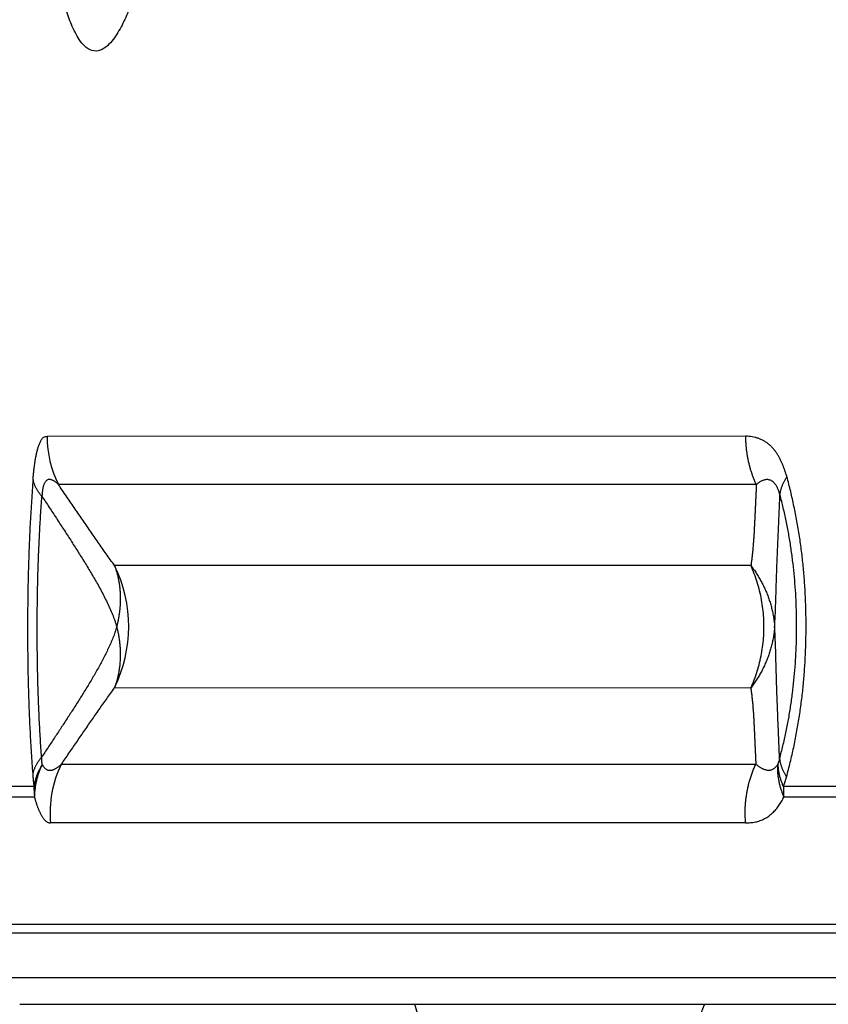
# Model space of a CAD drawing. Extents: x -241 to 226, y -138 to 180.
# Drawn here: x -218 to -215, y -91 to -87 of the extents above; entities that cross this region are included whole.
import ezdxf

# ---------------------------------------------------------------- set-up
doc = ezdxf.new("R2010")
doc.units = 0
doc.layers.get('0').update_dxf_attribs({"linetype": 'CONTINUOUS'})
doc.layers.get('DEFPOINTS').update_dxf_attribs({"linetype": 'CONTINUOUS'})
doc.styles.get("Standard").update_dxf_attribs({"font": 'ROMANS', "bigfont": 'EXTFONT'})
doc.dimstyles.new('ISO-25', dxfattribs={"dimtxt": 2.5, "dimasz": 2.5, "dimexe": 1.25, "dimexo": 0.625, "dimtad": 1, "dimtxsty": 'STANDARD', "dimcen": 2.5, "dimazin": 3, "dimtfac": 1, "dimtmove": 0, "dimatfit": 3})

# ---------------------------------------------------------------- blocks, each defined once
blk = doc.blocks.new('_OPEN30')
at = {"color": 0, "linetype": 'BYBLOCK'}
for p, q in [((-1, 0.267949), (0, 0)), ((0, 0), (-1, -0.267949)), ((0, 0), (-1, 0))]:
    blk.add_line(p, q, dxfattribs=at)
blk = doc.blocks.new('*D17')
at = {"color": 0}
for p, q in [((7.910148, 41.25511), (-51.205249, 41.25511)), ((-48.919249, -117), (-48.919249, 38.25511)), ((-230.162926, -120), (-46.633249, -120))]:
    blk.add_line(p, q, dxfattribs=at)
at = {"layer": 'DEFPOINTS', "color": 0}
for p in [(-48.920249, 41.25511), (7.910148, 41.25511), (-230.162926, -120)]:
    blk.add_point(p, dxfattribs=at)
at = {"color": 0, "xscale": 3, "yscale": 3, "zscale": 3}
for p, rotation in [((-48.919249, 41.25511), 90), ((-48.919249, -120), 270)]:
    blk.add_blockref('_OPEN30', p, dxfattribs=dict(at, rotation=rotation))
at = {"color": 0, "insert": (-51.333649, -39.371445), "char_height": 3.2, "attachment_point": 5, "rotation": 90}
blk.add_mtext('4030', dxfattribs=at)
blk = doc.blocks.new('*D18')
at = {"color": 0}
for p, q in [((-3.55495, 26.096565), (-44.804249, 26.096565)), ((-42.518249, 23.096565), (-42.518249, -117)), ((-230.162926, -120), (-40.232249, -120))]:
    blk.add_line(p, q, dxfattribs=at)
at = {"layer": 'DEFPOINTS', "color": 0}
for p in [(-3.55495, 26.096565), (-230.162926, -120), (-42.520249, -120)]:
    blk.add_point(p, dxfattribs=at)
at = {"color": 0, "xscale": 3, "yscale": 3, "zscale": 3}
for p, rotation in [((-42.518249, 26.096565), 90), ((-42.518249, -120), 270)]:
    blk.add_blockref('_OPEN30', p, dxfattribs=dict(at, rotation=rotation))
at = {"color": 0, "insert": (-44.932649, -46.950717), "char_height": 3.2, "attachment_point": 5, "rotation": 90}
blk.add_mtext('3650', dxfattribs=at)
blk = doc.blocks.new('*D19')
at = {"color": 0}
for p, q in [((33.031464, -79.553414), (-32.004249, -79.553414)), ((-29.718249, -82.553414), (-29.718249, -117)), ((-230.162926, -120), (-27.432249, -120))]:
    blk.add_line(p, q, dxfattribs=at)
at = {"layer": 'DEFPOINTS', "color": 0}
for p in [(33.031464, -79.553414), (-230.162926, -120), (-29.720249, -120)]:
    blk.add_point(p, dxfattribs=at)
at = {"color": 0, "xscale": 3, "yscale": 3, "zscale": 3}
for p, rotation in [((-29.718249, -79.553414), 90), ((-29.718249, -120), 270)]:
    blk.add_blockref('_OPEN30', p, dxfattribs=dict(at, rotation=rotation))
at = {"color": 0, "insert": (-32.132649, -99.775707), "char_height": 3.2, "attachment_point": 5, "rotation": 90}
blk.add_mtext('1010', dxfattribs=at)
blk = doc.blocks.new('*D20')
at = {"color": 0}
for p, q in [((42.223991, -14.542899), (-38.405249, -14.542899)), ((-36.119249, -117), (-36.119249, -17.542899)), ((-230.162926, -120), (-33.833249, -120))]:
    blk.add_line(p, q, dxfattribs=at)
at = {"layer": 'DEFPOINTS', "color": 0}
for p in [(-36.120249, -14.542899), (42.223991, -14.542899), (-230.162926, -120)]:
    blk.add_point(p, dxfattribs=at)
at = {"color": 0, "xscale": 3, "yscale": 3, "zscale": 3}
for p, rotation in [((-36.119249, -14.542899), 90), ((-36.119249, -120), 270)]:
    blk.add_blockref('_OPEN30', p, dxfattribs=dict(at, rotation=rotation))
at = {"color": 0, "insert": (-38.533649, -67.27045), "char_height": 3.2, "attachment_point": 5, "rotation": 90}
blk.add_mtext('2640', dxfattribs=at)

msp = doc.modelspace()

# ---------------------------------------------------------------- linework, layer by layer
at = {"color": 100, "linetype": 'CONTINUOUS'}
for p, q in [((-215.1543, -88.4879), (-218.2026, -88.4899)), ((-215.1083, -88.6993), (-218.1528, -88.6994)), ((-215.1321, -89.0528), (-217.9088, -89.0519)), ((-215.1327, -89.5871), (-217.9088, -89.5869)), ((-218.1394, -89.9189), (-215.1107, -89.9189)), ((-218.2599, -90.0168), (-218.3828, -90.0168)), ((-214.1924, -90.0169), (-214.9906, -90.0168)), ((-218.2576, -90.063), (-218.4316, -90.063)), ((-214.1904, -90.063), (-214.9885, -90.063)), ((-215.155, -90.1749), (-218.1874, -90.175)), ((-218.4343, -90.6171), (-214.1913, -90.6171)), ((-214.2232, -90.6567), (-218.4699, -90.6567)), ((-218.4507, -90.8498), (-214.2061, -90.8498)), ((-218.3219, -90.9668), (-214.0915, -90.9668))]:
    msp.add_line(p, q, dxfattribs=at)
for centre, radius, start, end in [((-217.7344, -88.4892), 0.4682, 180.2207, 206.6763), ((-218.453, -89.3193), 0.6065, 333.8215, 26.1178), ((-217.7215, -90.1297), 0.4681, 153.2525, 185.677), ((-217.7915, -90.0168), 0.4684, 180.0016, 185.6587), ((-214.4789, -90.0169), 0.5117, 180.0002, 185.1772), ((-217.9552, -90.0635), 0.3025, 174.3152, 179.9168), ((-214.6388, -89.9187), 0.3782, 197.6816, 202.4239)]:
    msp.add_arc(centre, radius, start, end, dxfattribs=at)
for points, knots in [([(-217.78, -86.4262), (-217.7831, -86.438), (-217.7896, -86.4618), (-217.7998, -86.4972), (-217.8107, -86.5324), (-217.8223, -86.5674), (-217.8348, -86.6021), (-217.8484, -86.6364), (-217.8632, -86.6702), (-217.8795, -86.7034), (-217.898, -86.7354), (-217.9194, -86.7655), (-217.9449, -86.7921), (-217.978, -86.8112), (-218.0173, -86.806), (-218.0461, -86.7813), (-218.0677, -86.7512), (-218.0852, -86.7186), (-218.0999, -86.6847), (-218.1124, -86.65), (-218.1235, -86.6148), (-218.1335, -86.5793), (-218.1425, -86.5435), (-218.1507, -86.5076), (-218.1583, -86.4715), (-218.1652, -86.4353), (-218.1716, -86.399), (-218.1776, -86.3626), (-218.1831, -86.3261), (-218.1883, -86.2896), (-218.1932, -86.2531), (-218.1977, -86.2165), (-218.202, -86.1799), (-218.206, -86.1432), (-218.2097, -86.1066), (-218.2133, -86.0699), (-218.2166, -86.0332), (-218.2197, -85.9964), (-218.2226, -85.9597), (-218.2253, -85.9229), (-218.2279, -85.8861), (-218.2302, -85.8493), (-218.2325, -85.8126), (-218.2346, -85.7757), (-218.2365, -85.7389), (-218.2383, -85.7021), (-218.2399, -85.6653), (-218.2415, -85.6284), (-218.2429, -85.5916), (-218.2441, -85.5548), (-218.2453, -85.5179), (-218.2463, -85.4811), (-218.2472, -85.4442), (-218.248, -85.4074), (-218.2487, -85.3705), (-218.2493, -85.3336), (-218.2498, -85.2968), (-218.2501, -85.2599), (-218.2504, -85.223), (-218.2505, -85.1862), (-218.2506, -85.1493), (-218.2505, -85.1124), (-218.2503, -85.0756), (-218.2502, -85.051), (-218.2501, -85.0387)], [0, 0, 0, 0, 0.03687, 0.073746, 0.11062, 0.147488, 0.184352, 0.22122, 0.258121, 0.295078, 0.331984, 0.368849, 0.405698, 0.44239, 0.478749, 0.516203, 0.552986, 0.589885, 0.626771, 0.663673, 0.700576, 0.737453, 0.774323, 0.811191, 0.848058, 0.884927, 0.921797, 0.958669, 0.995538, 1.032405, 1.069271, 1.106137, 1.143003, 1.179868, 1.216733, 1.253599, 1.290465, 1.32733, 1.364196, 1.401061, 1.437926, 1.474791, 1.511656, 1.548521, 1.585385, 1.62225, 1.659114, 1.695979, 1.732843, 1.769709, 1.806574, 1.84344, 1.880306, 1.917173, 1.95404, 1.990907, 2.027774, 2.064641, 2.101508, 2.138374, 2.175241, 2.212107, 2.248972, 2.285836, 2.285836, 2.285836, 2.285836]), ([(-218.2637, -88.6783), (-218.2636, -88.6759), (-218.2632, -88.6711), (-218.2625, -88.6639), (-218.2619, -88.6567), (-218.2612, -88.6495), (-218.2605, -88.6423), (-218.2597, -88.6351), (-218.2589, -88.6279), (-218.258, -88.6208), (-218.257, -88.6136), (-218.256, -88.6064), (-218.255, -88.5993), (-218.2538, -88.5922), (-218.2526, -88.585), (-218.2513, -88.5779), (-218.2499, -88.5708), (-218.2483, -88.5638), (-218.2467, -88.5567), (-218.245, -88.5497), (-218.2431, -88.5427), (-218.241, -88.5358), (-218.2387, -88.5289), (-218.2361, -88.5222), (-218.2333, -88.5155), (-218.2301, -88.5091), (-218.2266, -88.5027), (-218.2222, -88.4968), (-218.2169, -88.4917), (-218.2099, -88.4893), (-218.205, -88.4894), (-218.2026, -88.4899)], [0, 0, 0, 0, 0.0072277, 0.0144572, 0.0216879, 0.0289194, 0.0361509, 0.0433823, 0.0506131, 0.0578432, 0.0650724, 0.0723007, 0.0795283, 0.0867555, 0.0939826, 0.10121, 0.1084376, 0.1156653, 0.1228936, 0.1301235, 0.1373548, 0.1445847, 0.1518137, 0.1590461, 0.1662809, 0.17351, 0.1807285, 0.1879652, 0.1953578, 0.2024728, 0.2097432, 0.2097432, 0.2097432, 0.2097432]), ([(-215.1084, -88.6992), (-215.1106, -88.6945), (-215.1148, -88.6851), (-215.1206, -88.6707), (-215.126, -88.6561), (-215.1309, -88.6414), (-215.1354, -88.6265), (-215.1394, -88.6114), (-215.1429, -88.5962), (-215.146, -88.5809), (-215.1486, -88.5655), (-215.1507, -88.5501), (-215.1523, -88.5345), (-215.1535, -88.519), (-215.1542, -88.5035), (-215.1544, -88.4931), (-215.1543, -88.4879)], [0, 0, 0, 0, 0.0155109, 0.031025, 0.0465509, 0.0620968, 0.0776647, 0.0932501, 0.1088479, 0.1244527, 0.1400591, 0.1556611, 0.1712532, 0.1868294, 0.202384, 0.2179116, 0.2179116, 0.2179116, 0.2179116]), ([(-214.9748, -88.6656), (-214.9762, -88.6613), (-214.9791, -88.6527), (-214.9834, -88.6398), (-214.988, -88.6269), (-214.9929, -88.6142), (-214.9982, -88.6016), (-215.004, -88.5893), (-215.0104, -88.5772), (-215.0175, -88.5655), (-215.0253, -88.5543), (-215.0338, -88.5436), (-215.0432, -88.5335), (-215.0533, -88.5243), (-215.0642, -88.516), (-215.0758, -88.5087), (-215.088, -88.5025), (-215.1007, -88.4974), (-215.1139, -88.4936), (-215.1272, -88.491), (-215.1408, -88.4892), (-215.1498, -88.4883), (-215.1543, -88.4879)], [0, 0, 0, 0, 0.013622, 0.0272601, 0.0408993, 0.0545298, 0.0681502, 0.08177, 0.0954131, 0.1090997, 0.1228025, 0.1364962, 0.1501727, 0.1638441, 0.1775369, 0.1912419, 0.2049335, 0.2185923, 0.2322153, 0.2458447, 0.2594955, 0.2731318, 0.2731318, 0.2731318, 0.2731318]), ([(-218.2637, -88.6783), (-218.2662, -88.7088), (-218.2706, -88.7698), (-218.276, -88.8614), (-218.2803, -88.953), (-218.2836, -89.0447), (-218.2859, -89.1364), (-218.2873, -89.2282), (-218.2878, -89.32), (-218.2875, -89.4118), (-218.2863, -89.5035), (-218.2843, -89.5953), (-218.2812, -89.687), (-218.2771, -89.7786), (-218.2719, -89.8702), (-218.2676, -89.9312), (-218.2653, -89.9617)], [0, 0, 0, 0, 0.091729, 0.183462, 0.275203, 0.366955, 0.458718, 0.550491, 0.642269, 0.734048, 0.82582, 0.917584, 1.009336, 1.101077, 1.19281, 1.284538, 1.284538, 1.284538, 1.284538]), ([(-218.2249, -88.7513), (-218.2262, -88.7498), (-218.2287, -88.7467), (-218.2324, -88.7421), (-218.236, -88.7373), (-218.2394, -88.7325), (-218.2427, -88.7275), (-218.2458, -88.7224), (-218.2488, -88.7172), (-218.2516, -88.7119), (-218.2542, -88.7065), (-218.2566, -88.701), (-218.2588, -88.6954), (-218.2607, -88.6898), (-218.2624, -88.6841), (-218.2633, -88.6802), (-218.2637, -88.6783)], [0, 0, 0, 0, 0.00593461, 0.01186856, 0.01780893, 0.02376362, 0.02973675, 0.03572267, 0.04171504, 0.04770833, 0.05369789, 0.05968009, 0.06565242, 0.0716136, 0.0775637, 0.08350426, 0.08350426, 0.08350426, 0.08350426]), ([(-218.1528, -88.6993), (-218.1541, -88.6981), (-218.1566, -88.6958), (-218.1605, -88.6925), (-218.1645, -88.6894), (-218.1686, -88.6864), (-218.173, -88.6836), (-218.1777, -88.6811), (-218.1825, -88.6789), (-218.1876, -88.6774), (-218.1927, -88.6769), (-218.1978, -88.6778), (-218.2025, -88.68), (-218.2066, -88.6831), (-218.21, -88.6871), (-218.2127, -88.6915), (-218.215, -88.6961), (-218.2169, -88.7009), (-218.2185, -88.7057), (-218.2199, -88.7107), (-218.221, -88.7157), (-218.2219, -88.7207), (-218.2227, -88.7258), (-218.2234, -88.7308), (-218.2239, -88.7359), (-218.2243, -88.741), (-218.2246, -88.7462), (-218.2248, -88.7496), (-218.2249, -88.7513)], [0, 0, 0, 0, 0.0050951, 0.010168, 0.0152479, 0.0203696, 0.0255746, 0.0309001, 0.0362512, 0.0414858, 0.046564, 0.0516118, 0.0567763, 0.0619539, 0.0670832, 0.0722392, 0.077405, 0.0825428, 0.0876664, 0.0927867, 0.0979072, 0.1030261, 0.108144, 0.1132629, 0.1183836, 0.1235054, 0.1286265, 0.133744, 0.133744, 0.133744, 0.133744]), ([(-215.0053, -88.7449), (-215.0058, -88.7431), (-215.0068, -88.7395), (-215.0084, -88.7341), (-215.0102, -88.7287), (-215.0121, -88.7234), (-215.0142, -88.7182), (-215.0166, -88.7131), (-215.0191, -88.7081), (-215.022, -88.7032), (-215.0252, -88.6986), (-215.0287, -88.6941), (-215.0326, -88.69), (-215.0368, -88.6863), (-215.0415, -88.6831), (-215.0465, -88.6806), (-215.0519, -88.6787), (-215.0575, -88.6777), (-215.0631, -88.6776), (-215.0687, -88.6783), (-215.0743, -88.6796), (-215.0797, -88.6815), (-215.0849, -88.6837), (-215.09, -88.6863), (-215.0948, -88.6892), (-215.0995, -88.6924), (-215.104, -88.6957), (-215.107, -88.698), (-215.1084, -88.6992)], [0, 0, 0, 0, 0.0056214, 0.0112467, 0.016873, 0.0224994, 0.0281272, 0.0337608, 0.0394021, 0.0450414, 0.0506738, 0.0563058, 0.061952, 0.0676001, 0.0732395, 0.0788884, 0.0845436, 0.0901755, 0.095789, 0.1014357, 0.1071352, 0.1128677, 0.1185845, 0.1242499, 0.1298829, 0.1355019, 0.1411178, 0.1467349, 0.1467349, 0.1467349, 0.1467349]), ([(-215.0053, -88.7449), (-215.0051, -88.7429), (-215.0046, -88.7388), (-215.0036, -88.7328), (-215.0023, -88.7268), (-215.0007, -88.7209), (-214.999, -88.7151), (-214.997, -88.7093), (-214.9948, -88.7035), (-214.9924, -88.6979), (-214.9899, -88.6923), (-214.9872, -88.6868), (-214.9843, -88.6814), (-214.9813, -88.676), (-214.9781, -88.6708), (-214.9759, -88.6673), (-214.9748, -88.6656)], [0, 0, 0, 0, 0.00610216, 0.01220761, 0.01831693, 0.0244297, 0.03054724, 0.03667116, 0.04280192, 0.0489389, 0.0550805, 0.0612242, 0.06736665, 0.07350373, 0.07963064, 0.08574192, 0.08574192, 0.08574192, 0.08574192]), ([(-214.9766, -89.9747), (-214.9709, -89.9534), (-214.9599, -89.9107), (-214.9452, -89.8461), (-214.9323, -89.7812), (-214.9211, -89.716), (-214.9118, -89.6504), (-214.9042, -89.5847), (-214.8985, -89.5187), (-214.8944, -89.4526), (-214.892, -89.3865), (-214.8911, -89.3203), (-214.8918, -89.2541), (-214.894, -89.1879), (-214.8979, -89.1218), (-214.9035, -89.0559), (-214.9108, -88.9901), (-214.92, -88.9245), (-214.931, -88.8593), (-214.9438, -88.7943), (-214.9583, -88.7297), (-214.9691, -88.6869), (-214.9748, -88.6656)], [0, 0, 0, 0, 0.06616, 0.132348, 0.198549, 0.264752, 0.330945, 0.397127, 0.463308, 0.529495, 0.595691, 0.661894, 0.728098, 0.794295, 0.860483, 0.926663, 0.992844, 1.059036, 1.125237, 1.191438, 1.257626, 1.323786, 1.323786, 1.323786, 1.323786]), ([(-217.9088, -89.0519), (-217.9148, -89.0436), (-217.9267, -89.027), (-217.9445, -89.002), (-217.9621, -88.9768), (-217.9797, -88.9517), (-217.9972, -88.9264), (-218.0146, -88.9012), (-218.032, -88.8759), (-218.0494, -88.8505), (-218.0667, -88.8252), (-218.0841, -88.7999), (-218.1014, -88.7745), (-218.1187, -88.7492), (-218.136, -88.7238), (-218.1476, -88.7069), (-218.1533, -88.6984)], [0, 0, 0, 0, 0.0307032, 0.0614064, 0.0921101, 0.1228144, 0.1535191, 0.184224, 0.2149287, 0.2456329, 0.2763366, 0.30704, 0.3377432, 0.3684463, 0.3991495, 0.4298528, 0.4298528, 0.4298528, 0.4298528]), ([(-215.1083, -88.6984), (-215.1086, -88.7044), (-215.1091, -88.7162), (-215.11, -88.7339), (-215.1108, -88.7517), (-215.1117, -88.7694), (-215.1125, -88.7872), (-215.1133, -88.8049), (-215.1141, -88.8226), (-215.115, -88.8404), (-215.1158, -88.8581), (-215.1167, -88.8759), (-215.1176, -88.8936), (-215.1185, -88.9113), (-215.1196, -88.9291), (-215.1208, -88.9468), (-215.1222, -88.9645), (-215.1237, -88.9822), (-215.1255, -88.9999), (-215.1275, -89.0175), (-215.1297, -89.0352), (-215.1313, -89.0469), (-215.1321, -89.0528)], [0, 0, 0, 0, 0.0177625, 0.035525, 0.0532876, 0.0710501, 0.0888125, 0.1065748, 0.1243369, 0.1420992, 0.1598618, 0.1776248, 0.1953885, 0.2131522, 0.2309155, 0.2486784, 0.2664415, 0.2842061, 0.3019719, 0.3197377, 0.3375026, 0.3552659, 0.3552659, 0.3552659, 0.3552659]), ([(-218.2263, -89.8889), (-218.2283, -89.8618), (-218.232, -89.8077), (-218.2364, -89.7266), (-218.24, -89.6453), (-218.2426, -89.564), (-218.2444, -89.4827), (-218.2453, -89.4014), (-218.2456, -89.32), (-218.2451, -89.2387), (-218.244, -89.1574), (-218.242, -89.0761), (-218.2391, -88.9948), (-218.2354, -88.9135), (-218.2307, -88.8324), (-218.2269, -88.7783), (-218.2249, -88.7513)], [0, 0, 0, 0, 0.081305, 0.162613, 0.243928, 0.325252, 0.406585, 0.487925, 0.56927, 0.650615, 0.731956, 0.813289, 0.894613, 0.975928, 1.057236, 1.13854, 1.13854, 1.13854, 1.13854]), ([(-218.2249, -88.7513), (-218.2196, -88.7592), (-218.209, -88.7751), (-218.1932, -88.7989), (-218.1775, -88.8228), (-218.1618, -88.8466), (-218.1462, -88.8706), (-218.1306, -88.8945), (-218.115, -88.9185), (-218.0995, -88.9425), (-218.0841, -88.9666), (-218.0688, -88.9907), (-218.0536, -89.0149), (-218.0384, -89.0392), (-218.0235, -89.0636), (-218.0087, -89.0881), (-217.9943, -89.1127), (-217.9802, -89.1376), (-217.9665, -89.1627), (-217.9533, -89.188), (-217.9407, -89.2137), (-217.9285, -89.2396), (-217.9171, -89.2658), (-217.9068, -89.2926), (-217.9013, -89.3108), (-217.8988, -89.32)], [0, 0, 0, 0, 0.0285836, 0.0571678, 0.085752, 0.1143356, 0.142918, 0.1714989, 0.2000784, 0.2286583, 0.2572402, 0.2858258, 0.3144174, 0.3430157, 0.3716156, 0.4002113, 0.4287986, 0.457376, 0.4859446, 0.5145122, 0.543097, 0.5717211, 0.6003744, 0.6289896, 0.6575618, 0.6575618, 0.6575618, 0.6575618]), ([(-215.0285, -89.3202), (-215.0278, -89.309), (-215.0265, -89.2864), (-215.025, -89.2526), (-215.0238, -89.2187), (-215.0227, -89.1849), (-215.0217, -89.151), (-215.0207, -89.1172), (-215.0195, -89.0833), (-215.0183, -89.0495), (-215.017, -89.0156), (-215.0156, -88.9818), (-215.0142, -88.9479), (-215.0127, -88.9141), (-215.0112, -88.8803), (-215.0097, -88.8464), (-215.0082, -88.8126), (-215.0067, -88.7787), (-215.0058, -88.7562), (-215.0053, -88.7449)], [0, 0, 0, 0, 0.0338691, 0.0677391, 0.1016121, 0.1354876, 0.1693631, 0.2032363, 0.2371075, 0.2709775, 0.304847, 0.3387168, 0.3725872, 0.4064581, 0.4403293, 0.4742007, 0.5080721, 0.5419434, 0.5758144, 0.5758144, 0.5758144, 0.5758144]), ([(-215.0069, -89.8954), (-215.0018, -89.8767), (-214.9921, -89.8391), (-214.9793, -89.7824), (-214.9681, -89.7253), (-214.9586, -89.6679), (-214.9505, -89.6103), (-214.944, -89.5525), (-214.9389, -89.4945), (-214.9353, -89.4365), (-214.9331, -89.3784), (-214.9323, -89.3202), (-214.933, -89.2621), (-214.935, -89.204), (-214.9384, -89.1459), (-214.9434, -89.0879), (-214.9497, -89.0301), (-214.9576, -88.9725), (-214.967, -88.915), (-214.978, -88.8579), (-214.9906, -88.8011), (-215.0002, -88.7636), (-215.0053, -88.7449)], [0, 0, 0, 0, 0.058126, 0.116276, 0.174448, 0.232633, 0.290816, 0.348985, 0.407143, 0.465296, 0.523446, 0.581595, 0.639743, 0.697893, 0.756045, 0.814204, 0.872373, 0.930557, 0.988742, 1.046914, 1.105064, 1.16319, 1.16319, 1.16319, 1.16319]), ([(-217.9085, -89.0524), (-217.9066, -89.0573), (-217.903, -89.0674), (-217.8983, -89.0827), (-217.8943, -89.0982), (-217.8909, -89.1139), (-217.8881, -89.1297), (-217.8859, -89.1456), (-217.8843, -89.1616), (-217.8834, -89.1776), (-217.883, -89.1936), (-217.8831, -89.2096), (-217.8838, -89.2255), (-217.8851, -89.2414), (-217.8869, -89.2573), (-217.8893, -89.2731), (-217.8921, -89.2888), (-217.8952, -89.3045), (-217.8976, -89.3148), (-217.8988, -89.32)], [0, 0, 0, 0, 0.015969, 0.0319633, 0.0479823, 0.0640225, 0.0800775, 0.0961387, 0.1121951, 0.128234, 0.1442431, 0.1602249, 0.176189, 0.1921449, 0.2081011, 0.224064, 0.2400342, 0.2560069, 0.2719726, 0.2719726, 0.2719726, 0.2719726]), ([(-215.1326, -89.5871), (-215.1272, -89.5753), (-215.1171, -89.5512), (-215.1043, -89.5141), (-215.0937, -89.4763), (-215.0854, -89.4377), (-215.0794, -89.3987), (-215.0758, -89.3594), (-215.0746, -89.3199), (-215.0758, -89.2804), (-215.0793, -89.2411), (-215.0852, -89.2021), (-215.0935, -89.1636), (-215.104, -89.1257), (-215.1168, -89.0886), (-215.1268, -89.0645), (-215.1322, -89.0526)], [0, 0, 0, 0, 0.0390999, 0.0783067, 0.1176084, 0.1569876, 0.1964244, 0.2358975, 0.2753869, 0.3148755, 0.3543468, 0.3937816, 0.4331593, 0.4724599, 0.5116664, 0.5507664, 0.5507664, 0.5507664, 0.5507664]), ([(-215.1322, -89.0526), (-215.128, -89.0581), (-215.1199, -89.0693), (-215.1083, -89.0865), (-215.0973, -89.1042), (-215.087, -89.1222), (-215.0775, -89.1407), (-215.0687, -89.1596), (-215.0606, -89.1788), (-215.0534, -89.1983), (-215.047, -89.2182), (-215.0415, -89.2383), (-215.0368, -89.2585), (-215.0331, -89.279), (-215.0302, -89.2996), (-215.029, -89.3133), (-215.0285, -89.3202)], [0, 0, 0, 0, 0.0207339, 0.0414938, 0.0622727, 0.0830651, 0.1038674, 0.1246777, 0.1454963, 0.1663242, 0.1871548, 0.2079789, 0.2287883, 0.2495763, 0.270338, 0.2910706, 0.2910706, 0.2910706, 0.2910706]), ([(-217.8988, -89.32), (-217.9011, -89.3282), (-217.906, -89.3443), (-217.9149, -89.368), (-217.9248, -89.3914), (-217.9354, -89.4144), (-217.9464, -89.4373), (-217.9578, -89.4599), (-217.9696, -89.4823), (-217.9818, -89.5044), (-217.9943, -89.5264), (-218.0071, -89.5483), (-218.0201, -89.57), (-218.0333, -89.5916), (-218.0467, -89.6131), (-218.0602, -89.6345), (-218.0737, -89.6559), (-218.0874, -89.6772), (-218.1011, -89.6985), (-218.1148, -89.7198), (-218.1286, -89.741), (-218.1425, -89.7622), (-218.1564, -89.7834), (-218.1703, -89.8045), (-218.1842, -89.8256), (-218.1982, -89.8467), (-218.2122, -89.8678), (-218.2216, -89.8818), (-218.2263, -89.8889)], [0, 0, 0, 0, 0.0253058, 0.05064, 0.0760093, 0.1013733, 0.1267027, 0.1520114, 0.1773152, 0.202626, 0.2279442, 0.2532654, 0.2785839, 0.3038994, 0.3292138, 0.3545281, 0.3798428, 0.4051579, 0.4304734, 0.4557892, 0.4811052, 0.506421, 0.5317366, 0.5570518, 0.5823669, 0.6076819, 0.6329968, 0.6583118, 0.6583118, 0.6583118, 0.6583118]), ([(-217.8988, -89.32), (-217.8972, -89.3263), (-217.8943, -89.3388), (-217.8906, -89.3578), (-217.8876, -89.3769), (-217.8853, -89.3962), (-217.8838, -89.4155), (-217.8831, -89.4349), (-217.8833, -89.4543), (-217.8842, -89.4736), (-217.8861, -89.493), (-217.8888, -89.5122), (-217.8924, -89.5313), (-217.8969, -89.5501), (-217.9023, -89.5687), (-217.9065, -89.5809), (-217.9088, -89.5869)], [0, 0, 0, 0, 0.0193126, 0.0386504, 0.0580054, 0.0773716, 0.0967461, 0.1161285, 0.1355221, 0.1549313, 0.1743482, 0.1937597, 0.2131548, 0.2325254, 0.2518664, 0.2711767, 0.2711767, 0.2711767, 0.2711767]), ([(-215.0285, -89.3202), (-215.029, -89.3271), (-215.0303, -89.3409), (-215.0332, -89.3614), (-215.037, -89.3818), (-215.0417, -89.402), (-215.0473, -89.4221), (-215.0537, -89.4418), (-215.061, -89.4613), (-215.069, -89.4805), (-215.0778, -89.4993), (-215.0874, -89.5177), (-215.0977, -89.5358), (-215.1087, -89.5534), (-215.1203, -89.5705), (-215.1284, -89.5817), (-215.1326, -89.5871)], [0, 0, 0, 0, 0.0206939, 0.0414163, 0.062165, 0.0829354, 0.103721, 0.1245139, 0.1453046, 0.1660861, 0.1868591, 0.2076235, 0.2283774, 0.2491172, 0.2698379, 0.2905333, 0.2905333, 0.2905333, 0.2905333]), ([(-215.0069, -89.8954), (-215.0073, -89.8858), (-215.0081, -89.8666), (-215.0093, -89.8379), (-215.0105, -89.8091), (-215.0118, -89.7804), (-215.013, -89.7516), (-215.0142, -89.7228), (-215.0153, -89.6941), (-215.0164, -89.6653), (-215.0175, -89.6366), (-215.0185, -89.6078), (-215.0195, -89.5791), (-215.0204, -89.5503), (-215.0213, -89.5215), (-215.0221, -89.4928), (-215.0229, -89.464), (-215.0236, -89.4352), (-215.0244, -89.4065), (-215.0255, -89.3777), (-215.0267, -89.349), (-215.0279, -89.3298), (-215.0285, -89.3202)], [0, 0, 0, 0, 0.0287764, 0.0575527, 0.0863293, 0.1151059, 0.1438828, 0.1726597, 0.2014365, 0.230213, 0.258989, 0.2877644, 0.3165396, 0.3453152, 0.374092, 0.4028709, 0.4316523, 0.4604348, 0.4892157, 0.5179933, 0.5467679, 0.5755423, 0.5755423, 0.5755423, 0.5755423]), ([(-218.1399, -89.9197), (-218.1345, -89.9117), (-218.1236, -89.8958), (-218.1072, -89.8719), (-218.0908, -89.8481), (-218.0745, -89.8242), (-218.0581, -89.8003), (-218.0417, -89.7765), (-218.0252, -89.7527), (-218.0088, -89.7289), (-217.9923, -89.7051), (-217.9757, -89.6813), (-217.9591, -89.6576), (-217.9424, -89.634), (-217.9256, -89.6104), (-217.9144, -89.5947), (-217.9087, -89.5869)], [0, 0, 0, 0, 0.0289434, 0.0578866, 0.0868298, 0.115773, 0.1447164, 0.1736601, 0.2026043, 0.2315489, 0.2604936, 0.2894382, 0.3183824, 0.3473261, 0.3762694, 0.4052127, 0.4052127, 0.4052127, 0.4052127]), ([(-215.1326, -89.5877), (-215.1318, -89.5932), (-215.1303, -89.6042), (-215.1282, -89.6207), (-215.1264, -89.6373), (-215.1247, -89.6538), (-215.1233, -89.6704), (-215.122, -89.687), (-215.1209, -89.7036), (-215.1199, -89.7202), (-215.119, -89.7368), (-215.1182, -89.7535), (-215.1174, -89.7701), (-215.1167, -89.7867), (-215.1159, -89.8033), (-215.1152, -89.82), (-215.1144, -89.8366), (-215.1137, -89.8532), (-215.1129, -89.8698), (-215.1122, -89.8864), (-215.1114, -89.9031), (-215.111, -89.9142), (-215.1107, -89.9197)], [0, 0, 0, 0, 0.0166416, 0.0332847, 0.0499287, 0.0665728, 0.0832158, 0.0998573, 0.1164986, 0.1331402, 0.1497822, 0.1664241, 0.1830655, 0.1997064, 0.2163471, 0.2329877, 0.2496283, 0.2662691, 0.2829101, 0.299551, 0.3161919, 0.3328328, 0.3328328, 0.3328328, 0.3328328]), ([(-218.2263, -89.8889), (-218.2276, -89.8903), (-218.2301, -89.8934), (-218.2338, -89.898), (-218.2374, -89.9028), (-218.2409, -89.9076), (-218.2442, -89.9126), (-218.2473, -89.9177), (-218.2503, -89.9229), (-218.2531, -89.9282), (-218.2557, -89.9335), (-218.2581, -89.939), (-218.2603, -89.9446), (-218.2622, -89.9502), (-218.2639, -89.9559), (-218.2649, -89.9598), (-218.2653, -89.9617)], [0, 0, 0, 0, 0.00593216, 0.01186365, 0.01780156, 0.02375377, 0.02972437, 0.03570773, 0.04169754, 0.04768827, 0.05367528, 0.05965495, 0.06562477, 0.07158346, 0.07753108, 0.08346918, 0.08346918, 0.08346918, 0.08346918]), ([(-218.2236, -89.9204), (-218.2237, -89.9197), (-218.2239, -89.9182), (-218.2243, -89.9159), (-218.2245, -89.9137), (-218.2248, -89.9114), (-218.225, -89.9092), (-218.2252, -89.9069), (-218.2254, -89.9047), (-218.2256, -89.9024), (-218.2258, -89.9002), (-218.2259, -89.8979), (-218.226, -89.8956), (-218.2261, -89.8934), (-218.2262, -89.8911), (-218.2263, -89.8896), (-218.2263, -89.8889)], [0, 0, 0, 0, 0.00226291, 0.00452592, 0.00678908, 0.0090523, 0.01131563, 0.01357911, 0.01584276, 0.01810657, 0.02037051, 0.0226345, 0.02489848, 0.02716232, 0.0294259, 0.03168906, 0.03168906, 0.03168906, 0.03168906]), ([(-215.0069, -89.8954), (-215.0071, -89.8959), (-215.0074, -89.8971), (-215.0079, -89.8988), (-215.0084, -89.9006), (-215.0089, -89.9023), (-215.0094, -89.904), (-215.0099, -89.9058), (-215.0104, -89.9075), (-215.011, -89.9092), (-215.0116, -89.9109), (-215.0122, -89.9126), (-215.0128, -89.9143), (-215.0134, -89.916), (-215.014, -89.9177), (-215.0145, -89.9188), (-215.0147, -89.9193)], [0, 0, 0, 0, 0.00180082, 0.00360163, 0.00540259, 0.00720386, 0.00900548, 0.01080734, 0.01260933, 0.01441133, 0.01621326, 0.01801506, 0.01981666, 0.02161805, 0.02341922, 0.02522018, 0.02522018, 0.02522018, 0.02522018]), ([(-215.0069, -89.8954), (-215.0067, -89.8974), (-215.0062, -89.9014), (-215.0052, -89.9074), (-215.0039, -89.9134), (-215.0024, -89.9193), (-215.0007, -89.9252), (-214.9987, -89.931), (-214.9965, -89.9367), (-214.9942, -89.9424), (-214.9916, -89.948), (-214.9889, -89.9535), (-214.9861, -89.9589), (-214.9831, -89.9643), (-214.9799, -89.9695), (-214.9777, -89.973), (-214.9766, -89.9747)], [0, 0, 0, 0, 0.0061019, 0.01220709, 0.01831616, 0.02442866, 0.03054595, 0.03666961, 0.04280012, 0.04893684, 0.05507819, 0.06122163, 0.06736383, 0.07350066, 0.07962732, 0.08573834, 0.08573834, 0.08573834, 0.08573834]), ([(-218.2236, -89.9204), (-218.2249, -89.9225), (-218.2274, -89.9267), (-218.2311, -89.9331), (-218.2346, -89.9397), (-218.2379, -89.9463), (-218.241, -89.953), (-218.244, -89.9598), (-218.2467, -89.9667), (-218.2493, -89.9737), (-218.2516, -89.9808), (-218.2537, -89.9879), (-218.2556, -89.995), (-218.2573, -90.0023), (-218.2587, -90.0095), (-218.2595, -90.0144), (-218.2599, -90.0168)], [0, 0, 0, 0, 0.0073879, 0.0147761, 0.0221696, 0.0295739, 0.036991, 0.0444171, 0.0518486, 0.0592819, 0.0667139, 0.0741419, 0.0815635, 0.088977, 0.0963812, 0.1037753, 0.1037753, 0.1037753, 0.1037753]), ([(-218.2236, -89.9204), (-218.2248, -89.9229), (-218.2272, -89.928), (-218.2306, -89.9357), (-218.2338, -89.9435), (-218.2369, -89.9514), (-218.2397, -89.9594), (-218.2424, -89.9674), (-218.2449, -89.9755), (-218.2471, -89.9836), (-218.2492, -89.9919), (-218.251, -90.0001), (-218.2526, -90.0084), (-218.254, -90.0168), (-218.2552, -90.0251), (-218.2558, -90.0307), (-218.2561, -90.0335)], [0, 0, 0, 0, 0.0084296, 0.0168597, 0.0252941, 0.0337368, 0.0421892, 0.0506487, 0.0591126, 0.0675784, 0.0760436, 0.0845062, 0.0929642, 0.1014158, 0.1098598, 0.1182949, 0.1182949, 0.1182949, 0.1182949]), ([(-218.2236, -89.9204), (-218.2229, -89.9217), (-218.2215, -89.9244), (-218.2191, -89.9283), (-218.2164, -89.932), (-218.2135, -89.9355), (-218.2102, -89.9386), (-218.2066, -89.9413), (-218.2027, -89.9435), (-218.1985, -89.945), (-218.1941, -89.946), (-218.1896, -89.9462), (-218.1851, -89.9458), (-218.1808, -89.9449), (-218.1765, -89.9436), (-218.1723, -89.9419), (-218.1683, -89.94), (-218.1644, -89.9378), (-218.1605, -89.9355), (-218.1568, -89.933), (-218.1532, -89.9304), (-218.1497, -89.9277), (-218.1462, -89.9249), (-218.1428, -89.922), (-218.1406, -89.92), (-218.1395, -89.919)], [0, 0, 0, 0, 0.0045024, 0.0090712, 0.0136566, 0.0182205, 0.0227409, 0.0272172, 0.0316757, 0.0361491, 0.0406239, 0.0450859, 0.0495516, 0.054018, 0.0584739, 0.0629359, 0.0674119, 0.071899, 0.0763855, 0.0808579, 0.0853184, 0.0897718, 0.0942218, 0.098671, 0.1031211, 0.1031211, 0.1031211, 0.1031211]), ([(-215.1549, -90.1759), (-215.1555, -90.1697), (-215.1564, -90.1572), (-215.157, -90.1384), (-215.157, -90.1195), (-215.1563, -90.1007), (-215.1548, -90.0819), (-215.1527, -90.0632), (-215.1499, -90.0446), (-215.1463, -90.026), (-215.1421, -90.0076), (-215.1372, -89.9894), (-215.1316, -89.9715), (-215.1254, -89.9537), (-215.1185, -89.9362), (-215.1134, -89.9247), (-215.1108, -89.9191)], [0, 0, 0, 0, 0.0187841, 0.0375875, 0.0564072, 0.0752398, 0.094082, 0.112931, 0.131784, 0.1506386, 0.1694908, 0.1883366, 0.207172, 0.2259931, 0.2447969, 0.2635807, 0.2635807, 0.2635807, 0.2635807]), ([(-215.1108, -89.9191), (-215.1093, -89.9202), (-215.1064, -89.9226), (-215.1019, -89.9259), (-215.0973, -89.9291), (-215.0925, -89.9322), (-215.0877, -89.935), (-215.0827, -89.9377), (-215.0777, -89.9402), (-215.0724, -89.9422), (-215.067, -89.9439), (-215.0614, -89.945), (-215.0558, -89.9454), (-215.05, -89.9452), (-215.0444, -89.9443), (-215.039, -89.9426), (-215.0339, -89.9401), (-215.0293, -89.9369), (-215.025, -89.933), (-215.0212, -89.9288), (-215.0177, -89.9242), (-215.0157, -89.921), (-215.0147, -89.9193)], [0, 0, 0, 0, 0.0056106, 0.0112219, 0.0168354, 0.0224539, 0.0280819, 0.0337219, 0.0393604, 0.0449895, 0.0506192, 0.0562814, 0.0619908, 0.0677026, 0.073381, 0.0790167, 0.0846391, 0.0903022, 0.0960245, 0.1017862, 0.107539, 0.113214, 0.113214, 0.113214, 0.113214]), ([(-214.9992, -90.0336), (-215.0001, -90.031), (-215.0017, -90.0257), (-215.0039, -90.0178), (-215.0059, -90.0098), (-215.0077, -90.0017), (-215.0094, -89.9936), (-215.0108, -89.9854), (-215.0121, -89.9772), (-215.0131, -89.969), (-215.014, -89.9607), (-215.0146, -89.9524), (-215.015, -89.9442), (-215.0151, -89.9359), (-215.0151, -89.9276), (-215.0149, -89.9221), (-215.0147, -89.9193)], [0, 0, 0, 0, 0.0082605, 0.0165216, 0.0247879, 0.0330641, 0.041351, 0.0496454, 0.0579438, 0.0662433, 0.0745411, 0.082835, 0.0911234, 0.0994048, 0.1076785, 0.1159442, 0.1159442, 0.1159442, 0.1159442]), ([(-215.0147, -89.9193), (-215.0147, -89.9217), (-215.0145, -89.9265), (-215.0139, -89.9337), (-215.0131, -89.9409), (-215.0121, -89.948), (-215.0109, -89.9552), (-215.0094, -89.9622), (-215.0077, -89.9693), (-215.0058, -89.9763), (-215.0037, -89.9832), (-215.0014, -89.9901), (-214.999, -89.9969), (-214.9964, -90.0036), (-214.9936, -90.0103), (-214.9916, -90.0147), (-214.9906, -90.0168)], [0, 0, 0, 0, 0.0072043, 0.0144109, 0.0216215, 0.0288371, 0.0360585, 0.043286, 0.0505192, 0.057757, 0.0649978, 0.0722394, 0.0794788, 0.086713, 0.0939382, 0.1011503, 0.1011503, 0.1011503, 0.1011503]), ([(-218.2653, -89.9617), (-218.2652, -89.963), (-218.265, -89.9656), (-218.2647, -89.9696), (-218.2643, -89.9735), (-218.264, -89.9775), (-218.2637, -89.9814), (-218.2633, -89.9854), (-218.2629, -89.9893), (-218.2625, -89.9932), (-218.2621, -89.9972), (-218.2617, -90.0011), (-218.2613, -90.0051), (-218.2608, -90.009), (-218.2604, -90.0129), (-218.2601, -90.0155), (-218.2599, -90.0168)], [0, 0, 0, 0, 0.00395849, 0.00791697, 0.0118755, 0.0158341, 0.0197928, 0.02375155, 0.02771034, 0.03166913, 0.03562791, 0.03958665, 0.04354534, 0.04750398, 0.05146256, 0.05542109, 0.05542109, 0.05542109, 0.05542109]), ([(-214.9906, -90.0168), (-214.9902, -90.0159), (-214.9894, -90.0139), (-214.9883, -90.0109), (-214.9872, -90.0079), (-214.9862, -90.005), (-214.9851, -90.002), (-214.9841, -89.999), (-214.9831, -89.996), (-214.9821, -89.9929), (-214.9811, -89.9899), (-214.9802, -89.9869), (-214.9793, -89.9838), (-214.9784, -89.9808), (-214.9775, -89.9778), (-214.9769, -89.9757), (-214.9766, -89.9747)], [0, 0, 0, 0, 0.00317107, 0.00634219, 0.00951342, 0.01268483, 0.01585643, 0.01902818, 0.02220008, 0.02537207, 0.02854412, 0.03171616, 0.03488812, 0.03805994, 0.04123152, 0.04440279, 0.04440279, 0.04440279, 0.04440279]), ([(-218.2576, -90.063), (-218.2571, -90.0648), (-218.2562, -90.0682), (-218.2547, -90.0733), (-218.2531, -90.0785), (-218.2516, -90.0836), (-218.2499, -90.0887), (-218.2482, -90.0938), (-218.2465, -90.0989), (-218.2447, -90.1039), (-218.2428, -90.109), (-218.2409, -90.114), (-218.2388, -90.119), (-218.2367, -90.1239), (-218.2345, -90.1288), (-218.2322, -90.1337), (-218.2298, -90.1385), (-218.2272, -90.1432), (-218.2244, -90.1478), (-218.2215, -90.1523), (-218.2184, -90.1566), (-218.215, -90.1608), (-218.2114, -90.1648), (-218.2074, -90.1685), (-218.203, -90.1715), (-218.1981, -90.1738), (-218.1928, -90.1749), (-218.1892, -90.1751), (-218.1874, -90.175)], [0, 0, 0, 0, 0.0053629, 0.0107254, 0.0160876, 0.0214498, 0.0268123, 0.0321757, 0.0375405, 0.0429075, 0.0482777, 0.0536521, 0.0590321, 0.0644174, 0.0698032, 0.0751852, 0.0805607, 0.0859287, 0.0912904, 0.0966494, 0.1020109, 0.1073772, 0.1127552, 0.1181342, 0.1235031, 0.1288877, 0.1342517, 0.1396251, 0.1396251, 0.1396251, 0.1396251]), ([(-215.155, -90.1749), (-215.1514, -90.175), (-215.1443, -90.1749), (-215.1337, -90.1743), (-215.1231, -90.1733), (-215.1125, -90.1716), (-215.1022, -90.169), (-215.092, -90.1657), (-215.0821, -90.1617), (-215.0725, -90.1569), (-215.0632, -90.1516), (-215.0543, -90.1456), (-215.0458, -90.1392), (-215.0377, -90.1322), (-215.0301, -90.1248), (-215.0228, -90.1169), (-215.0161, -90.1086), (-215.0097, -90.1), (-215.0038, -90.0911), (-214.9983, -90.082), (-214.9932, -90.0726), (-214.99, -90.0662), (-214.9885, -90.063)], [0, 0, 0, 0, 0.0106622, 0.0213403, 0.0320079, 0.0426586, 0.0533099, 0.0639795, 0.074669, 0.0853711, 0.0960715, 0.1067597, 0.117441, 0.1281197, 0.1387972, 0.1494721, 0.1601451, 0.1708224, 0.1815058, 0.1921911, 0.2028693, 0.2135265, 0.2135265, 0.2135265, 0.2135265]), ([(-216.5999, -90.9655), (-216.5957, -90.9786), (-216.5879, -91.005), (-216.5776, -91.045), (-216.5686, -91.0853), (-216.5606, -91.1258), (-216.5535, -91.1664), (-216.5472, -91.2072), (-216.5416, -91.2481), (-216.5367, -91.289), (-216.5323, -91.3301), (-216.5285, -91.3712), (-216.5252, -91.4123), (-216.5224, -91.4535), (-216.52, -91.4947), (-216.5181, -91.5359), (-216.5165, -91.5772), (-216.5153, -91.6184), (-216.5147, -91.6459), (-216.5145, -91.6597)], [0, 0, 0, 0, 0.0412535, 0.0825251, 0.1238141, 0.1651002, 0.2063681, 0.2476272, 0.2888847, 0.3301434, 0.3714035, 0.4126668, 0.4539345, 0.4952067, 0.5364822, 0.577759, 0.6190342, 0.6603038, 0.7015633, 0.7015633, 0.7015633, 0.7015633]), ([(-215.3342, -90.9655), (-215.3355, -90.9688), (-215.3382, -90.9753), (-215.3421, -90.9852), (-215.3459, -90.9952), (-215.3495, -91.0051), (-215.353, -91.0152), (-215.3564, -91.0252), (-215.3597, -91.0353), (-215.3629, -91.0455), (-215.366, -91.0556), (-215.369, -91.0658), (-215.372, -91.0761), (-215.3748, -91.0863), (-215.3775, -91.0966), (-215.3793, -91.1034), (-215.3802, -91.1069)], [0, 0, 0, 0, 0.0106249, 0.0212503, 0.0318765, 0.0425034, 0.0531313, 0.0637602, 0.0743902, 0.085021, 0.0956525, 0.1062841, 0.1169155, 0.127546, 0.1381749, 0.1488013, 0.1488013, 0.1488013, 0.1488013])]:
    msp.add_open_spline(points, degree=3, knots=knots, dxfattribs=at)

# ---------------------------------------------------------------- dimensions: what is measured, and where the dimension line sits
at = {"color": 7}
for base, p1, p2, angle, text, picture, middle in [((-48.9192, 41.2551), (-230.1629, -120), (7.9101, 41.2551), 270, '4030', '*D17', (-48.9192, -39.3714)), ((-42.5182, -120), (-3.5549, 26.0966), (-230.1629, -120), 90, '3650', '*D18', (-42.5182, -46.9507)), ((-36.1192, -14.5429), (-230.1629, -120), (42.224, -14.5429), 270, '2640', '*D20', (-36.1192, -67.2704)), ((-29.7182, -120), (33.0315, -79.5534), (-230.1629, -120), 90, '1010', '*D19', (-29.7182, -99.7757))]:
    dim = msp.add_linear_dim(base=base, p1=p1, p2=p2, angle=angle, text=text, dimstyle='ISO-25', override={"dimtxt": 3.2, "dimasz": 3, "dimexe": 2.286, "dimexo": 0, "dimgap": 0.8, "dimtad": 1, "dimtih": 0, "dimtoh": 0, "dimdec": 0, "dimdsep": 46, "dimblk1": 'OPEN30', "dimblk2": 'OPEN30', "dimsah": 1, "dimse1": 0, "dimse2": 0, "dimtmove": 0}, dxfattribs=at)
    dim.commit()
    dim.dimension.update_dxf_attribs({"geometry": picture, "text_midpoint": middle, "dimtype": 160})

doc.saveas('drawing.dxf')
